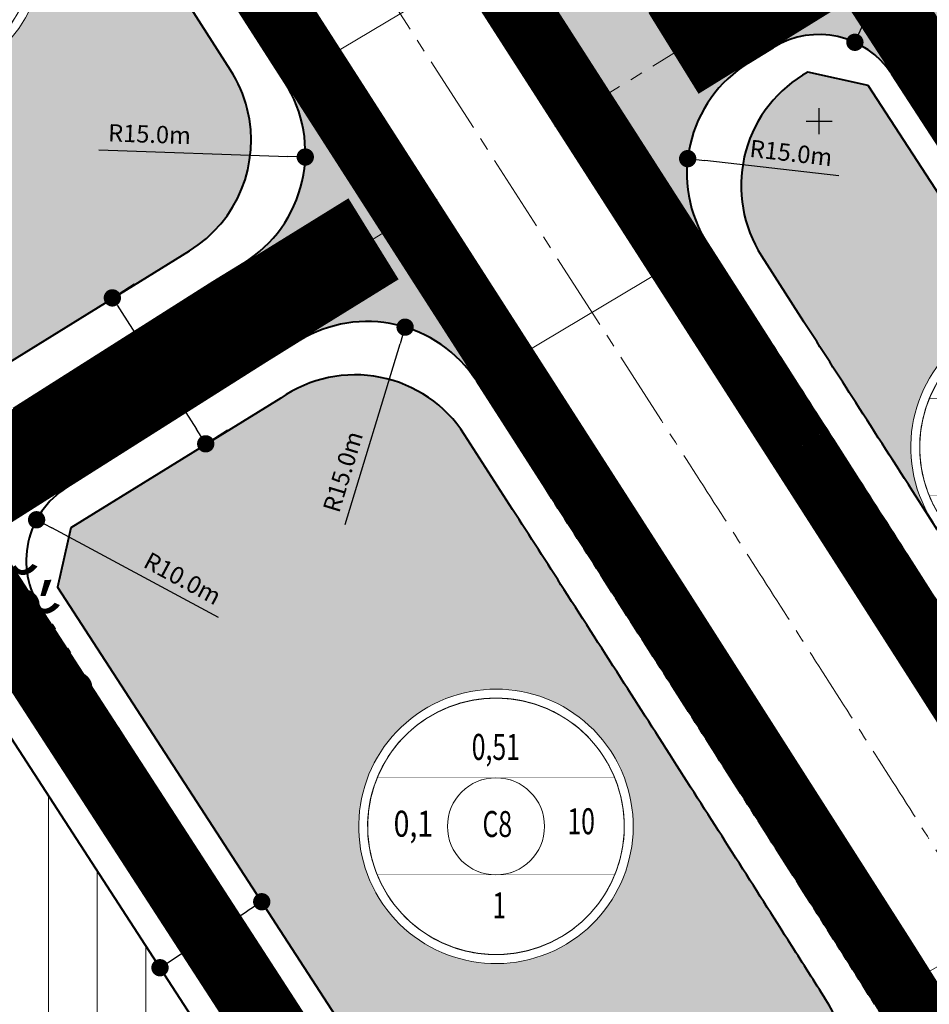
# Model space of a CAD drawing. Extents: x 568853 to 600623, y 1183208 to 1189469.
# Drawn here: x 597906 to 598011, y 1187123 to 1187236 of the extents above; entities that cross this region are included whole.
import ezdxf
from ezdxf.enums import TextEntityAlignment as Align

# ---------------------------------------------------------------- set-up
doc = ezdxf.new("R2010")
doc.units = 0
doc.header["$LTSCALE"] = 0.2
doc.header["$MEASUREMENT"] = 0
doc.set_wipeout_variables(frame=1)
for name, pattern in [('ACAD_ISO10W100', [18.5, 12, -3, 0.5, -3]), ('CENTER2', [1.125, 0.75, -0.125, 0.125, -0.125]), ('DASHED', [0.75, 0.5, -0.25])]:
    doc.linetypes.add(name, pattern=pattern)
doc.layers.get('0').update_dxf_attribs({"linetype": 'CONTINUOUS', "lineweight": 20})
doc.layers.get('Defpoints').update_dxf_attribs({"color": 253, "linetype": 'CONTINUOUS', "lineweight": 20})
for name, color, linetype, lineweight in [('pla_gt_dim duong', 7, 'CONTINUOUS', 20), ('pla_gt_duong du phong', 8, 'CONTINUOUS', 20), ('pla_gt_tim duong', 1, 'ACAD_ISO10W100', 20), ('pla_gt_via he', 5, 'CONTINUOUS', 40), ('pla_qh_cong vien cay xanh_TDTT', 3, 'CONTINUOUS', 35), ('pla_qh_dat nhom nha o xay dung moi', 41, 'CONTINUOUS', 35), ('pla_qh_hatch_cay xanh tdtt', 3, 'CONTINUOUS', 20), ('pla_qh_hatch_dat nhom nha o xay dung moi', 41, 'CONTINUOUS', 20), ('text_ten duong', 7, 'CONTINUOUS', 20), ('text_vong tron chi tieu', 7, 'CONTINUOUS', 20)]:
    doc.layers.add(name, color=color, linetype=linetype, lineweight=lineweight)
doc.styles.add('Arial-Bold', font='arialbd_3.ttf')
doc.styles.add('Arial-Regular', font='arial_4.ttf')
doc.styles.add('Arial_Regular', font='arial_4.ttf', dxfattribs={"height": 0.2})
doc.dimstyles.new('GT', dxfattribs={"dimtxt": 2, "dimasz": 2, "dimexe": 3, "dimexo": 3, "dimgap": 1, "dimtad": 1, "dimdec": 1, "dimzin": 0, "dimdsep": 46, "dimtxsty": 'Arial-Bold', "dimblk": 'DOT', "dimcen": 1.5, "dimclrd": 256, "dimclre": 256, "dimclrt": 256, "dimaunit": 1, "dimadec": 0, "dimazin": 0, "dimtfac": 1, "dimtdec": 1, "dimtofl": 0, "dimtmove": 0, "dimatfit": 3, "dimldrblk": 'DOT', "dimfxl": 1, "dimtolj": 1, "dimtzin": 0, "dimarcsym": 2})
pattern_1 = [(0, (0, 0), (1.5, 2.598076209), [0.375, -2.625]), (90, (0.1875, 0), (-1.5, 2.598076209), [0.1875, -5.008652418]), (90, (0.234375, 0), (-1.5, 2.598076209), [0.15, -5.046152418]), (90, (0.140625, 0), (-1.5, 2.598076209), [0.15, -5.046152418]), (59.99999999999999, (0.28125, 0), (-1.499999997961968, 2.598076210176658), [0.12, -2.88]), (120, (0.09375, 0), (-2.999999997961968, 1.176658603885272e-09), [0.12, -2.88])]

# ---------------------------------------------------------------- blocks, each defined once
blk = doc.blocks.new('Vong tron chi tieu_002')
at = {"linetype": 'Continuous'}
blk.add_wipeout([(-18.26469764786141, -19.06883917399132), (-16.631399818898483, -20.51053448617236), (-14.462368164771624, -22.095322844625116), (-11.385581157883344, -23.829139628803276), (-7.726750535443838, -25.25574890616764), (-4.449735380473086, -26.035119250656535), (-1.4588745598075554, -26.373366911473312), (2.2533014996770646, -26.31844501357108), (5.667100123328651, -25.800375311849493), (8.529558626696954, -25.000862456680437), (10.572409372722733, -24.208044838374178), (12.092799851178217, -23.485575565654116), (14.289514356863005, -22.217460362021626), (16.53709270758464, -20.59900248787737), (18.38515280286705, -18.96740883822656), (19.705886244071284, -17.59078586246413), (20.901196465362986, -16.151633437510483), (21.864518436249007, -14.820769383682673), (22.729231184421007, -13.456190335609705), (23.589866249020517, -11.881660674124674), (24.406716137988106, -10.096032121912344), (25.263247772937763, -7.702688352004429), (25.937065715091013, -4.976440416883555), (26.348699841379837, -1.7771392075481671), (26.390670827473517, 0.9320820531337475), (26.19848594860072, 3.302377605756128), (25.835434150561092, 5.4525588824035935), (25.26343289998765, 7.67381964085142), (24.42309047353022, 10.028052690640777), (23.341507306986962, 12.334566498625627), (21.8453129527307, 14.820819547883232), (20.577498733016085, 16.534000299597814), (19.39751818244554, 17.902129218704147), (18.04251691871786, 19.265469396611522), (16.094212960319556, 20.91866567762382), (13.816857186515007, 22.486210351442203), (11.907450169788726, 23.55182720675019), (9.914219427111622, 24.45665936991378), (8.58244541068679, 24.954501895298034), (7.22095341064598, 25.381302559123412), (5.76274496256748, 25.750936895652107), (4.063390707614858, 26.072472210485206), (2.587770517335084, 26.25948557903705), (0.8200317230301197, 26.373366911895573), (-1.3977613175898056, 26.34843534472387), (-3.2768500481352762, 26.180757969598318), (-5.167132068317708, 25.873739574387535), (-7.54013432186176, 25.28391722009678), (-9.355303173330716, 24.66977996329004), (-11.501910713581918, 23.744876474905748), (-13.837118347724346, 22.464367408957553), (-15.930845349927784, 21.031650910581682), (-17.733008684831407, 19.53656358187007), (-19.337139865521348, 17.950828960122386), (-20.370690996311883, 16.769311224318237), (-21.551330395073197, 15.223031360460915), (-22.665724678008047, 13.509140368633965), (-23.674922861970675, 11.651912116274382), (-24.28802911829884, 10.314509491430236), (-24.941043623856856, 8.618571033952023), (-25.51200674693781, 6.7466377534660396), (-25.90493098259143, 5.035525653807376), (-26.214939515323476, 3.041469149508302), (-26.39067082747351, -0.313383108947491), (-25.851568826399074, -5.330301670153041), (-24.63015948677764, -9.497757165794496), (-22.15254183837802, -14.362881061901064), (-19.987125945864133, -17.25273848443878)], dxfattribs=at)
blk.add_lwpolyline([(24.9844686210854, 8.528559534577653, -15.63048294880458), (22.01708139071707, 14.56736513762735, -0.06397754971969577), (24.9844686210854, 8.528559534577653, -0.06397754971969577)], format="xyb")
for points, const_width in [([(23.36210052866954, 7.974756967276335, -15.63048294880445), (20.58740078064147, 13.62143233628012, -0.06397754971969596)], 0.2), ([(-9.340420608059503, 0, 1), (9.340420608059503, 0, 1)], 0.1)]:
    blk.add_lwpolyline(points, format="xyb", close=True, dxfattribs=dict(const_width=const_width))
at = {"linetype": 'Continuous', "ltscale": 6, "flags": 128}
blk.add_lwpolyline([(23.36210052866954, 7.974756967276335, 0.06397754971969595), (20.58740078064147, 13.62143233628012, 15.63048294880445)], format="xyb", close=True, dxfattribs=at)
at = {"const_width": 0.1}
for points in [[(-22.85040552518331, 9.340420607943088), (22.85040552518331, 9.340420607943088)], [(-22.85040552553255, -9.340420607943088), (22.85040552553255, -9.340420607943088)]]:
    blk.add_lwpolyline(points, dxfattribs=at)
blk.add_circle((0, 0), 9.340420608077789)
at = {"style": 'Arial_Regular'}
for tag, width, p in [('DIEN_TICH', 0.7, (-0.02649572025984526, 14.63679453916848)), ('HE_SO', 0.8, (-15.89639765769243, -0.1412088277284056)), ('KY_HIEU', 0.7, (0.2511533297365531, -0.2013528689276427)), ('MDXD', 0.7, (16.38736713363323, 0.3317688051611185)), ('TANG_CAO', 0.7, (0.6233309573726729, -15.85676017473452))]:
    blk.add_attdef(tag, text='', height=5, dxfattribs=dict(at, width=width)).set_placement(p, align=Align.MIDDLE)
blk = doc.blocks.new('_Dot')
at = {"color": 0, "linetype": 'ByBlock', "lineweight": -2}
blk.add_line((-0.5, 0), (-1, 0), dxfattribs=at)
at = {"color": 0, "linetype": 'ByBlock', "const_width": 0.5}
blk.add_lwpolyline([(-0.25, 0, 1), (0.25, 0, 1)], format="xyb", close=True, dxfattribs=at)
blk = doc.blocks.new('*D104')
at = {"layer": 'Defpoints', "color": 0, "ltscale": 6}
for p in [(597908.01731403, 1187178.442412512), (597916.8241380643, 1187173.705340586)]:
    blk.add_point(p, dxfattribs=at)
at = {"layer": 'pla_gt_dim duong', "lineweight": -2, "ltscale": 6}
blk.add_line((597929.0047086044, 1187167.153575896), (597909.7786788369, 1187177.494998127), dxfattribs=at)
at = {"layer": 'pla_gt_dim duong', "lineweight": -2, "ltscale": 6, "xscale": 2, "yscale": 2, "zscale": 2, "rotation": 151.7247912055701}
blk.add_blockref('_Dot', (597908.01731403, 1187178.442412512), dxfattribs=at)
at = {"layer": 'pla_gt_dim duong', "ltscale": 6, "insert": (597924.8744870062, 1187171.670143546), "char_height": 2, "attachment_point": 5, "rotation": 331.72479120557017, "style": 'Arial-Bold'}
blk.add_mtext('\\A1;R10.0m', dxfattribs=at)
blk = doc.blocks.new('*D106')
at = {"layer": 'Defpoints', "color": 0, "ltscale": 6}
for p in [(597924.0388677988, 1187220.837419773), (597939.0299134463, 1187220.319201284)]:
    blk.add_point(p, dxfattribs=at)
at = {"layer": 'pla_gt_dim duong', "lineweight": -2, "ltscale": 6}
blk.add_line((597915.2133072285, 1187221.142506475), (597937.0311073599, 1187220.388297082), dxfattribs=at)
at = {"layer": 'pla_gt_dim duong', "lineweight": -2, "ltscale": 6, "xscale": 2, "yscale": 2, "zscale": 2, "rotation": 358.0201572019286}
blk.add_blockref('_Dot', (597939.0299134463, 1187220.319201284), dxfattribs=at)
at = {"layer": 'pla_gt_dim duong', "ltscale": 6, "insert": (597921.0566290553, 1187222.962864632), "char_height": 2, "attachment_point": 5, "rotation": 358.0201572019286, "style": 'Arial-Bold'}
blk.add_mtext('\\A1;R15.0m', dxfattribs=at)
blk = doc.blocks.new('*D107')
at = {"layer": 'Defpoints', "color": 0, "ltscale": 6}
for p in [(597950.5539497469, 1187200.67891826), (597946.1880512967, 1187186.328345772)]:
    blk.add_point(p, dxfattribs=at)
at = {"layer": 'pla_gt_dim duong', "lineweight": -2, "ltscale": 6}
blk.add_line((597943.6177501902, 1187177.879845935), (597949.9718299536, 1187198.765508595), dxfattribs=at)
at = {"layer": 'pla_gt_dim duong', "lineweight": -2, "ltscale": 6, "xscale": 2, "yscale": 2, "zscale": 2, "rotation": 73.07857885654272}
blk.add_blockref('_Dot', (597950.5539497469, 1187200.67891826), dxfattribs=at)
at = {"layer": 'pla_gt_dim duong', "ltscale": 6, "insert": (597943.365546811, 1187183.994950778), "char_height": 2, "attachment_point": 5, "rotation": 73.07857885654272, "style": 'Arial-Bold'}
blk.add_mtext('\\A1;R15.0m', dxfattribs=at)
blk = doc.blocks.new('*D122')
at = {"layer": 'Defpoints', "color": 0, "ltscale": 6}
for p in [(598002.4645728498, 1187233.567651668), (597998.3265507818, 1187224.463983541)]:
    blk.add_point(p, dxfattribs=at)
at = {"layer": 'pla_gt_dim duong', "lineweight": -2, "ltscale": 6}
for p, q in [((598008.9008060825, 1187247.72739523), (598003.2921772634, 1187235.388385293)), ((597998.3265507818, 1187222.963983541), (597998.3265507818, 1187225.96398354)), ((597996.826550782, 1187224.46398354), (597999.8265507818, 1187224.46398354))]:
    blk.add_line(p, q, dxfattribs=at)
at = {"layer": 'pla_gt_dim duong', "lineweight": -2, "ltscale": 6, "xscale": 2, "yscale": 2, "zscale": 2, "rotation": 245.5560916361283}
blk.add_blockref('_Dot', (598002.4645728498, 1187233.567651668), dxfattribs=at)
at = {"layer": 'pla_gt_dim duong', "ltscale": 6, "insert": (598004.6703096601, 1187243.304611739), "char_height": 2, "attachment_point": 5, "rotation": 65.55609163612837, "style": 'Arial-Bold'}
blk.add_mtext('\\A1;R10.0m', dxfattribs=at)
blk = doc.blocks.new('*D123')
at = {"layer": 'Defpoints', "color": 0, "ltscale": 6}
for p in [(597983.1676975829, 1187220.132523815), (597998.0703011577, 1187218.425946338)]:
    blk.add_point(p, dxfattribs=at)
at = {"layer": 'pla_gt_dim duong', "lineweight": -2, "ltscale": 6}
blk.add_line((598000.6076066508, 1187218.135385807), (597985.1547113928, 1187219.904980151), dxfattribs=at)
at = {"layer": 'pla_gt_dim duong', "lineweight": -2, "ltscale": 6, "xscale": 2, "yscale": 2, "zscale": 2, "rotation": 173.4672087370938}
blk.add_blockref('_Dot', (597983.1676975829, 1187220.132523815), dxfattribs=at)
at = {"layer": 'pla_gt_dim duong', "ltscale": 6, "insert": (597995.0981223118, 1187220.800661798), "char_height": 2, "attachment_point": 5, "rotation": 353.46720873709376, "style": 'Arial-Bold'}
blk.add_mtext('\\A1;R15.0m', dxfattribs=at)
blk = doc.blocks.new('*D221')
at = {"layer": 'Defpoints', "color": 0, "ltscale": 6}
for p in [(597913.3052404537, 1187201.849966554), (597927.5383640975, 1187187.210112785), (597924.0839348543, 1187185.000319487)]:
    blk.add_point(p, dxfattribs=at)
at = {"layer": 'pla_gt_dim duong', "lineweight": -2, "ltscale": 6}
for p, q in [((597915.8324005101, 1187203.466587118), (597919.2868297534, 1187205.676380415)), ((597917.8374167399, 1187202.37498648), (597926.4606170546, 1187188.894886155)), ((597926.6110949107, 1187186.616940052), (597930.065524154, 1187188.826733349))]:
    blk.add_line(p, q, dxfattribs=at)
at = {"layer": 'pla_gt_dim duong', "lineweight": -2, "ltscale": 6, "xscale": 2, "yscale": 2, "zscale": 2}
for p, rotation in [((597916.7596696969, 1187204.059759851), 122.6069874508756), ((597927.5383640975, 1187187.210112785), 302.6069874508756)]:
    blk.add_blockref('_Dot', p, dxfattribs=dict(at, rotation=rotation))
at = {"layer": 'pla_gt_dim duong', "ltscale": 6, "insert": (597923.8516033563, 1187196.724078367), "char_height": 2, "attachment_point": 5, "rotation": 302.60698745087564, "style": 'Arial-Bold'}
blk.add_mtext('\\A1;20.0m', dxfattribs=at)
blk = doc.blocks.new('*D231')
at = {"layer": 'Defpoints', "color": 0, "ltscale": 6}
for p in [(597934.0046386567, 1187134.345491536), (597935.8438305375, 1187131.509263698), (597924.0973828055, 1187123.892114257)]:
    blk.add_point(p, dxfattribs=at)
at = {"layer": 'pla_gt_dim duong', "lineweight": -2, "ltscale": 6}
for p, q in [((597934.2115842286, 1187134.026359641), (597932.3723923477, 1187136.862587479)), ((597923.9362548867, 1187127.816506302), (597932.3265746946, 1187133.25732733)), ((597922.4651364966, 1187126.4092102), (597920.6259446157, 1187129.245438039))]:
    blk.add_line(p, q, dxfattribs=at)
at = {"layer": 'pla_gt_dim duong', "lineweight": -2, "ltscale": 6, "xscale": 2, "yscale": 2, "zscale": 2}
for p, rotation in [((597934.0046386567, 1187134.345491536), 32.96196006042467), ((597922.2581909248, 1187126.728342096), 212.9619600604247)]:
    blk.add_blockref('_Dot', p, dxfattribs=dict(at, rotation=rotation))
at = {"layer": 'pla_gt_dim duong', "ltscale": 6, "insert": (597927.0317454378, 1187132.232722928), "char_height": 2, "attachment_point": 5, "rotation": 32.96196006042467, "style": 'Arial-Bold'}
blk.add_mtext('\\A1;14.0m', dxfattribs=at)

msp = doc.modelspace()

# ---------------------------------------------------------------- hatches: boundary and pattern name
at = {"layer": 'pla_gt_duong du phong', "ltscale": 6}
h = msp.add_hatch(color=256, dxfattribs=at)
edge = h.paths.add_edge_path()
edge.add_line((597990.1785341734, 1187231.182121858), (597984.3912383757, 1187240.536650578))
edge.add_line((597984.3912383757, 1187240.536650578), (597983.8128846445, 1187240.178844833))
edge.add_arc((597975.9211176562, 1187252.935020349), 14.99999999991345, 212.6938290114987, 301.7435234703631, ccw=False)
edge.add_line((597963.297583209, 1187244.832775101), (597936.6624022463, 1187228.939665022))
edge.add_arc((597924.0388677991, 1187220.837419774), 15.00000000000014, -58.25647654603881, 32.69382901149868, ccw=False)
edge.add_line((597931.9306347838, 1187208.081244255), (597937.7179305736, 1187198.726715541))
edge.add_line((597937.7179305736, 1187198.726715541), (597938.2962843124, 1187199.08452129))
edge.add_arc((597946.188051297, 1187186.328345771), 14.99999999993353, 32.69382901272752, 121.7435234535831, ccw=False)
edge.add_line((597958.8115857439, 1187194.43059102), (597985.446766711, 1187210.323701091))
edge.add_arc((597998.0703011581, 1187218.425946339), 14.99999999987438, 121.74352345349331, 212.6938290107503, ccw=False)
h = msp.add_hatch(color=256, dxfattribs=at)
edge = h.paths.add_edge_path()
edge.add_arc((598067.7242548595, 1187108.556510876), 14.99999999965676, 120.8181096525464, 211.5849293737529)
edge.add_line((598054.9462839133, 1187100.700083031), (598057.0826376999, 1187097.225448001))
edge.add_line((598057.0826376999, 1187097.225448001), (598030.6543319252, 1187081.022207078))
edge.add_arc((595487.254460335, 1185519.497639003), 2984.500273664864, 31.54791347848298, 31.54828361725124)
edge.add_arc((595398.801996169, 1185465.191333841), 3088.293400592532, 31.54828332205746, 31.60098880620223)
edge.add_arc((598016.3809700761, 1187075.59893488), 15.00000000022786, 31.60098880992634, 120.7824603153349)
edge.add_line((598008.7042717023, 1187088.485683969), (598007.2438930417, 1187087.615729382))
edge.add_line((598007.2438930417, 1187087.615729382), (597999.2181684555, 1187101.08838311))
edge.add_arc((597993.0768098931, 1187111.397782462), 11.99999999937339, 300.7824595587138, 317.8424601478155)
edge.add_line((598001.9724361053, 1187103.343725455), (598002.3154681184, 1187103.722600916))
edge.add_arc((597992.014802804, 1187114.626642448), 15.00006092156136, 313.3700984371286, 392.296174491717)
edge.add_line((598004.6943169332, 1187122.641113678), (598031.5708377126, 1187138.14039707))
edge.add_line((598031.5708377126, 1187138.14039707), (598031.5709896003, 1187138.140156652))
edge.add_arc((594116.534872497, 1184664.763710503), 4630.885319524462, 32.2546793699791, 32.283197630344716, ccw=False)
edge.add_arc((598045.4868801965, 1187144.196412426), 14.99999999984829, 212.254538200878, 300.9007226953958)
edge.add_line((598053.1901613236, 1187131.325536004), (598060.039539859, 1187121.438481042))
at = {"layer": 'pla_qh_hatch_cay xanh tdtt', "lineweight": -3}
h = msp.add_hatch(dxfattribs=at)
h.set_pattern_fill('SWAMP', color=256, scale=3, style=0)
h.set_pattern_definition(pattern_1)
edge = h.paths.add_edge_path()
edge.add_arc((593407.093456944, 1184216.564415644), 5434.545453260138, 32.33130142872374, 32.40925997193766)
edge.add_arc((592383.7706502766, 1183566.911996717), 6646.666665046797, 32.40925997239083, 32.5123923725769)
edge.add_arc((590777.5321461508, 1182543.136737906), 8551.428569508624, 32.51239237232552, 32.59260646999461)
edge.add_arc((587888.8855859382, 1180696.295358238), 11979.99999671886, 32.59260647066318, 32.64990224560462)
edge.add_arc((581153.0229424032, 1176380.260786019), 19979.99999554125, 32.64990224485353, 32.68673505355188)
edge.add_arc((522246.9931153572, 1138582.380684962), 89969.99992492964, 32.68680834139514, 32.69382901281494)
edge.add_line((597962.9526651546, 1187179.64764459), (597957.4232808974, 1187188.262600128))
edge.add_arc((597944.7690636353, 1187180.140661398), 15.0364591328578, 32.69382943215646, 124.7672855199436)
edge.add_line((597936.1946037306, 1187192.492735742), (597911.9732659778, 1187177.507903232))
edge.add_line((597911.9732659778, 1187177.507903232), (597910.4416179869, 1187170.682154333))
edge.add_line((597910.4416179869, 1187170.682154333), (597963.1070563452, 1187089.46649436))
edge.add_line((597963.1070563452, 1187089.46649436), (597969.8997713376, 1187087.882306586))
edge.add_line((597969.8997713376, 1187087.882306586), (597994.040927193, 1187102.263308733))
edge.add_arc((597986.723588746, 1187115.059692904), 14.74078999905922, 299.7621564398009, 392.7573019683143)

# ---------------------------------------------------------------- linework, layer by layer
at = {"layer": 'pla_gt_duong du phong', "linetype": 'DASHED', "lineweight": 0, "ltscale": 60, "const_width": 31}
msp.add_lwpolyline([(597897.3561453945, 1187318.875709295), (597979.7213439359, 1187190.548327294, -3.333333333877547e-05), (597986.2024668534, 1187180.449067657, -0.0001500000011447277), (597992.6795494623, 1187170.347216514, -0.000250000005241213), (597999.1485483459, 1187160.240187207, -0.0003500000143376987), (598005.6054138814, 1187150.125402785, -0.0004500000304341855), (598012.0460871604, 1187140.000300869, -0.0005500000555306748), (598018.4664969398, 1187129.862338542, -0.0006500000916271687), (598024.8625566303, 1187119.708997255, -0.00075000014072367), (598031.2301613357, 1187109.537787775, -0.0008500002048201828), (598037.5651849484, 1187099.346255159, -0.0009666669718855907), (598043.8634773162, 1187089.131983773, -0.0008731760593522945), (598049.3301388052, 1187080.192951904, -0.0009666669715920474), (598055.5530906909, 1187069.932606076, -0.0008500002046145337), (598061.739065829, 1187059.649922922, -0.000750000140542215), (598067.8921054213, 1187049.34749623, -0.0006500000914699078), (598074.0162747083, 1187039.027880472, -0.000550000055397608), (598080.1156597916, 1187028.693595616, -0.0004500000303253126), (598086.1943645255, 1187018.347131976, -0.0003500000142530197), (598092.2565074672, 1187007.990955104, -0.0002500000051807279), (598098.306218877, 1186997.627510704, -0.0001500000011084368), (598104.3476377572, 1186987.259229576, -2.33640361543273e-05), (598108.5794331088, 1186979.990274162)], format="xyb", dxfattribs=at)
at = {"layer": 'pla_gt_via he', "ltscale": 20}
for p, q in [((597930.4040231769, 1187230.359378127), (597896.3387310095, 1187283.434097069)), ((597997.0355921441, 1187230.132771583), (597996.4369212065, 1187229.762396345)), ((598004.0080611652, 1187228.568200673), (597997.0355921441, 1187230.132771583)), ((598059.0810181858, 1187143.63989302), (598004.0080611652, 1187228.568200673)), ((597900.9382206176, 1187194.198955581), (597925.6722602898, 1187209.500977526)), ((597991.7051537436, 1187208.903975578), (597996.5521822674, 1187201.352163746)), ((597936.1946037307, 1187192.492735742), (597911.9732659779, 1187177.507903233)), ((597962.9526651547, 1187179.64764459), (597957.4232808976, 1187188.262600129)), ((597911.9732659779, 1187177.507903233), (597910.441617987, 1187170.682154333)), ((597910.441617987, 1187170.682154333), (597963.1070563453, 1187089.466494361)), ((597951.0707165228, 1187082.296389089), (597897.1240490882, 1187165.487839424))]:
    msp.add_line(p, q, dxfattribs=at)
at = {"layer": 'pla_gt_via he', "ltscale": 6}
for p, q in [((597990.1785341733, 1187231.182121858), (597993.0653727915, 1187232.968100553)), ((597993.0653727915, 1187232.968100553), (597993.0653727915, 1187232.968100553)), ((598061.475596597, 1187145.461074284), (598006.7168705923, 1187229.904804571)), ((597985.446766711, 1187210.323701091), (597992.7656628377, 1187198.920647426)), ((597931.9306347845, 1187208.081244256), (597928.3675377938, 1187205.87688989)), ((597928.3675377938, 1187205.87688989), (597905.3080453174, 1187191.269167576)), ((597938.2962843116, 1187199.084521291), (597934.204623008, 1187196.553164023)), ((597934.204623008, 1187196.553164023), (597911.4727342958, 1187182.152972071)), ((597966.7396891152, 1187182.078374835), (597958.8115857019, 1187194.430591085)), ((597908.4338182543, 1187168.264519556), (597959.8296480976, 1187089.006729806))]:
    msp.add_line(p, q, dxfattribs=at)
at = {"layer": 'pla_gt_via he', "lineweight": 0, "ltscale": 60}
msp.add_line((597952.5376080744, 1187085.548161326), (597900.634558297, 1187165.588137715), dxfattribs=at)
at = {"layer": 'pla_gt_via he', "ltscale": 6, "flags": 128}
msp.add_lwpolyline([(597936.6624022463, 1187228.939665022), (597896.3940576182, 1187291.678920619, 0.4081132258580271), (597875.9335106788, 1187296.366563376), (597872.5757265589, 1187294.309078894), (597850.2509445722, 1187280.552179997, 0.4209770332049476), (597846.477892959, 1187263.807090169), (597891.5663217388, 1187194.27597803)], format="xyb", dxfattribs=at)
at = {"layer": 'pla_gt_via he', "ltscale": 6}
for centre, radius, start, end in [((597998.3265507816, 1187224.46398354), 10.00000000055106, 32.9619600600203, 121.7435234536023), ((597998.070301158, 1187218.425946339), 14.99999999999478, 121.7435234539613, 212.6938290124874), ((597924.038867799, 1187220.837419774), 14.99999999997235, 301.7435234570763, 32.69382901051008), ((597946.1880512962, 1187186.328345772), 14.99999999995874, 32.69382930432641, 121.7435234535831), ((522231.0459400282, 1138572.284216466), 90024.37417692148, 32.68618899802343, 32.6938284352902), ((581153.0230825422, 1176380.260875646), 20015.4998291702, 32.64990033908929, 32.68427780680172), ((597916.8241380644, 1187173.705340586), 10.00000000012103, 122.3534319258658, 212.9619600618348), ((522246.0469449136, 1138581.773479777), 89975.62417429742, 32.68680839017279, 32.69382901199506), ((587888.8856694193, 1180696.295411828), 12015.49989749535, 32.59260329037925, 32.64989906989935), ((581153.023083156, 1176380.260876407), 19984.49982826504, 32.64990224461667, 32.68673509128933), ((587888.8856706681, 1180696.295412403), 11984.49989615536, 32.59260647115531, 32.64990224652137), ((590777.5322066788, 1182543.136776502), 8555.928497722165, 32.51239236638074, 32.59260647122335), ((592383.7706975559, 1183566.912026622), 6651.166609103902, 32.40926013438089, 32.51239236672198), ((593407.0934945833, 1184216.564443587), 5439.045406507327, 32.2947116166205, 32.40926013305111)]:
    msp.add_arc(centre, radius, start, end, dxfattribs=at)
at = {"layer": 'pla_gt_via he', "ltscale": 20}
for centre, radius, start, end in [((597917.7805009335, 1187222.25714071), 14.99998549955012, 14.03624347267185, 32.69382901663343), ((598004.3286881908, 1187217.006220826), 15.00000000014579, 121.7435234515128, 212.6938290122472), ((597917.7805009334, 1187222.257140712), 14.99998549921692, 301.7435234574222, 14.03624346566164), ((522230.0984939385, 1138571.676222318), 90029.99992599137, 32.68673544389495, 32.69382901299151), ((597944.7690636354, 1187180.140661399), 15.03645913273204, 32.69382943140983, 124.7672855204496), ((581153.0349615758, 1176380.242029068), 20019.99999505048, 32.65006179370858, 32.68679919933602), ((587888.885596003, 1180696.295341889), 12019.99999702384, 32.59260679256597, 32.65006188498641), ((522246.9931153534, 1138582.38068496), 89969.99992493448, 32.68680834139527, 32.69382901281507), ((581153.022942408, 1176380.260786023), 19979.9999955357, 32.64990224485343, 32.68673505355178), ((587888.8855859376, 1180696.295358238), 11979.9999967197, 32.59260647066326, 32.64990224560469), ((590777.5321461508, 1182543.136737907), 8551.428569508724, 32.5123923723251, 32.59260646999419), ((592383.7706502769, 1183566.911996717), 6646.6666650466, 32.4092599723919, 32.51239237257798), ((593407.0934569442, 1184216.564415644), 5434.545453259914, 32.33130142872232, 32.40925997193624), ((597986.7235887459, 1187115.059692905), 14.74078999937691, 299.7621564401373, 32.75730196681871)]:
    msp.add_arc(centre, radius, start, end, dxfattribs=at)

# ---------------------------------------------------------------- next in the draw order: wipeouts: each hides what was drawn before it
msp.add_wipeout([(598066.306804441, 1187036.3206756972), (598080.064649921, 1187044.4890310646), (598069.9629732976, 1187061.4881762995), (598059.8737104641, 1187078.2208127636), (598054.271966867, 1187087.428545832), (598046.6956531943, 1187099.7663323288), (598040.8225496579, 1187109.2444320298), (598037.386753435, 1187114.75818614), (598029.1545813743, 1187127.8872971921), (598022.7141968424, 1187138.0888907334), (598015.5625311901, 1187149.358245935), (598009.5312657225, 1187158.824823961), (598003.1078239138, 1187168.8728723237), (597996.5259942512, 1187179.1472064366), (597991.7250331916, 1187186.6318647128), (597980.990626287, 1187203.3573691854), (597971.3435034062, 1187218.3878680498), (597966.5001337341, 1187225.9339792847), (597958.1379446262, 1187238.9625138477), (597952.0976227358, 1187248.3735115551), (597937.4661959206, 1187271.1697013462), (597922.9950322448, 1187293.716196491), (597918.0050172599, 1187301.490785401), (597903.2539756973, 1187324.4733384578), (597896.2589040339, 1187335.3718641626), (597877.2944270212, 1187364.9190725603), (597828.788859249, 1187440.4921621014), (597796.7500693387, 1187490.409531728), (597770.7980173097, 1187530.9545018994), (597764.0139426993, 1187526.714135696), (597757.3771423773, 1187522.2424296027), (597788.822492406, 1187473.1395086683), (597815.3237558402, 1187431.8497671706), (597835.8255209255, 1187399.9074191113), (597848.5982889012, 1187380.0070740115), (597865.479611516, 1187353.7054809325), (597877.4409694099, 1187335.0693364092), (597895.7554996116, 1187306.5347641024), (597910.4618372845, 1187283.6218610103), (597929.0719074255, 1187254.6268288565), (597944.8100138211, 1187230.1063999962), (597958.0042946626, 1187209.5493255574), (597968.8219757392, 1187192.6950628755), (597983.3518498808, 1187170.0509717544), (597996.1968477813, 1187149.9037528387), (598009.013642501, 1187129.8178630003), (598021.9895241639, 1187109.2052108587), (598033.893900046, 1187090.043913585), (598040.3203739104, 1187079.5749036972), (598052.0861456877, 1187060.1606625689)]).dxf.layer = 'pla_gt_duong du phong'

# ---------------------------------------------------------------- next in the draw order: hatches: boundary and pattern name
at = {"layer": 'pla_gt_duong du phong', "ltscale": 6}
h = msp.add_hatch(color=256, dxfattribs=at)
edge = h.paths.add_edge_path()
edge.add_line((598016.3330259614, 1187247.337336669), (598010.5342818849, 1187256.710370285))
edge.add_arc((598005.273103895, 1187265.214487297), 9.99999999997135, 212.9619600588704, 301.7435234545734, ccw=False)
edge.add_line((597996.8827840846, 1187259.773666267), (597989.8465108828, 1187255.920678365))
edge.add_arc((597981.4561910725, 1187250.479857335), 9.999999999877996, -58.25647654853202, 32.96196005775113, ccw=False)
edge.add_line((597986.717369062, 1187241.975740322), (597992.5241751078, 1187232.63328186))
edge.add_arc((597998.306839296, 1187224.435667429), 10.0319533232015, 33.03639843173357, 125.19945551857339, ccw=False)
edge.add_line((598006.7168705922, 1187229.904804571), (598013.7531437805, 1187233.757792487))
edge.add_arc((598022.143463591, 1187239.198613517), 10.00000000010235, 125.5239888967728, 212.9619600585075, ccw=False)
at = {"layer": 'pla_qh_hatch_cay xanh tdtt', "lineweight": -3}
h = msp.add_hatch(dxfattribs=at)
h.set_pattern_fill('SWAMP', color=256, scale=3, style=0)
h.set_pattern_definition(pattern_1)
edge = h.paths.add_edge_path()
edge.add_arc((597883.7151965605, 1187275.331851823), 15.00000000005852, 32.69382899867431, 121.6420605414761)
edge.add_line((597875.8460313631, 1187288.101982563), (597850.4177425103, 1187272.432651547))
edge.add_line((597850.4177425103, 1187272.432651547), (597848.8814427787, 1187265.614436576))
edge.add_line((597848.8814427787, 1187265.614436576), (597894.2718443789, 1187195.617650491))
edge.add_line((597894.2718443789, 1187195.617650491), (597900.9382206176, 1187194.198955581))
edge.add_line((597900.9382206176, 1187194.198955581), (597925.6722602898, 1187209.500977526))
edge.add_arc((597917.7805009334, 1187222.257140712), 14.99998549901891, 301.7435234578901, 374.0362434669558)
edge.add_arc((597917.7805009334, 1187222.257140712), 14.99998549887249, 14.03624346781863, 32.69382901190255)
edge.add_line((597930.4040231769, 1187230.359378127), (597896.3387310095, 1187283.434097069))
h = msp.add_hatch(dxfattribs=at)
h.set_pattern_fill('SWAMP', color=256, scale=3, style=0)
h.set_pattern_definition(pattern_1)
edge = h.paths.add_edge_path()
edge.add_line((598004.0080611652, 1187228.568200673), (597997.0355921441, 1187230.132771583))
edge.add_line((597997.0355921441, 1187230.132771583), (597996.4369212065, 1187229.762396345))
edge.add_arc((598004.3286881908, 1187217.006220826), 15.00000000014579, 121.7435234515128, 212.6938290142244)
edge.add_line((597991.7051537439, 1187208.903975577), (597996.5521822674, 1187201.352163746))
edge.add_arc((522230.0984939942, 1138571.676222231), 90029.99992599146, 32.686735360236185, 32.69382901305721, ccw=False)
edge.add_arc((581153.0349616697, 1176380.242028922), 20019.99999505024, 32.650063917374894, 32.68679882332452, ccw=False)
edge.add_arc((587888.8855959561, 1180696.295341962), 12019.99999702376, 32.592615989618025, 32.65006542083108, ccw=False)
edge.add_arc((590777.5321461946, 1182543.136737803), 8591.428569505533, 32.51240399885103, 32.592619660972105, ccw=False)
edge.add_arc((592383.7706505778, 1183566.911996668), 6686.666664797445, 32.409532085517526, 32.51240731182361, ccw=False)
edge.add_arc((593407.0919137676, 1184216.566846334), 5474.545453292058, 32.232548451785874, 32.40956219859629, ccw=False)
edge.add_arc((598048.1073966674, 1187142.853964591), 12.00000000006018, 212.2325748417761, 212.2341250467683, ccw=False)
edge.add_arc((598048.1073992357, 1187142.853960518), 12.00000000016849, 212.2325518505132, 301.1481478476944)
edge.add_line((598054.3144316426, 1187132.583967884), (598056.8987638701, 1187134.145900249))
edge.add_line((598056.8987638701, 1187134.145900249), (598059.0810181858, 1187143.63989302))
edge.add_line((598059.0810181858, 1187143.63989302), (598004.0080611652, 1187228.568200673))
at = {"layer": 'pla_qh_hatch_dat nhom nha o xay dung moi', "linetype": 'Continuous'}
h = msp.add_hatch(dxfattribs=at)
h.set_pattern_fill('ANSI31', color=256, scale=45, angle=45, style=0)
h.set_pattern_definition([(90, (0, 15), (-5.625, 8.881784197001252e-16), [])])
h.paths.add_polyline_path([(597897.124049088, 1187165.487839424), (597890.1412887758, 1187167.069118268), (597813.0267686547, 1187119.778728397), (597811.7235809667, 1187113.134542185), (597869.889646919, 1187033.91380789), (597876.9126135571, 1187032.489411409), (597949.5456726264, 1187075.757272514), (597951.0707165228, 1187082.296389089)])

# ---------------------------------------------------------------- next in the draw order: linework, layer by layer
at = {"layer": 'pla_gt_duong du phong', "linetype": 'DASHED', "lineweight": 0, "ltscale": 90, "flags": 128}
for points, const_width in [([(597937.7424602509, 1187343.62245088), (598068.9542375101, 1187141.280052912)], 8), ([(598116.3332592177, 1187315.696770661), (597981.5250516036, 1187232.295992699)], 11), ([(597832.0366587335, 1187278.725164696), (597965.7597566259, 1187072.510045471)], 8), ([(597896.563038661, 1187179.218681974), (597931.2860803456, 1187201.215026921), (597946.9066024802, 1187210.878857643)], 11)]:
    msp.add_lwpolyline(points, dxfattribs=dict(at, const_width=const_width))
at = {"layer": 'pla_gt_duong du phong', "ltscale": 6, "flags": 128}
for points in [[(598016.3330259614, 1187247.337336669), (598010.5342818849, 1187256.710370285, -0.4079986017737098), (597996.8827840846, 1187259.773666267), (597989.8465108828, 1187255.920678365, -0.4204559560614878), (597986.717369062, 1187241.975740322), (597992.5241751078, 1187232.63328186, -0.4253147327651826), (598006.7168705922, 1187229.904804571), (598013.7531437805, 1187233.757792487, -0.4011764215218072)], [(597990.1785341734, 1187231.182121858), (597984.3912383757, 1187240.536650578), (597983.8128846445, 1187240.178844833, -0.4093639485606186), (597963.297583209, 1187244.832775101), (597936.6624022463, 1187228.939665022, -0.4190798637608616), (597931.9306347838, 1187208.081244255), (597937.7179305736, 1187198.726715541), (597938.2962843124, 1187199.08452129, -0.4093639484698088), (597958.8115857439, 1187194.43059102), (597985.446766711, 1187210.323701091, -0.4190798637608616)], [(598060.039539859, 1187121.438481042, 0.4181389621299578), (598054.9462839133, 1187100.700083031), (598057.0826376999, 1187097.225448001), (598030.6543319252, 1187081.022207078, 1.615035048836941e-06), (598030.6442442045, 1187081.038637765, 0.0002299710621000663), (598029.1567384424, 1187083.458943955, 0.410035447994416), (598008.7042717023, 1187088.485683969), (598007.2438930417, 1187087.615729382), (597999.2181684555, 1187101.08838311, 0.07457608960188922), (598001.9724361053, 1187103.343725455), (598002.3154681184, 1187103.722600916, 0.3586725950825502), (598004.6943169332, 1187122.641113678), (598031.5708377126, 1187138.14039707), (598031.5709896003, 1187138.140156652, -0.000124434385722081), (598032.8015968973, 1187136.191189905, 0.4073097358999118), (598053.1901613236, 1187131.325536004)]]:
    msp.add_lwpolyline(points, format="xyb", close=True, dxfattribs=at)
msp.add_lwpolyline([(597963.297583209, 1187244.832775101), (597936.6624022461, 1187228.939665022)], dxfattribs=at)
at = {"layer": 'pla_gt_tim duong', "linetype": 'CENTER2', "lineweight": 0, "ltscale": 60, "flags": 128}
msp.add_lwpolyline([(597764.0250042569, 1187526.721049691, 0.0002335342302607114), (597767.5004780606, 1187521.267199453, 0.0002138888921749696), (597771.2676168625, 1187515.367312822, 0.0001750000018064098), (597775.0393433635, 1187509.470357913, 0.000136111111967171), (597778.8147383807, 1187503.57575095, 9.722222253962636e-05), (597782.5928838262, 1187497.682906444, 5.833333340614894e-05), (597786.3728624337, 1187491.791237622, 1.296296296450308e-05), (597790.1537574846, 1187485.900156856), (597979.7213439359, 1187190.548327294, -3.333333333877547e-05), (597986.2024668534, 1187180.449067657, -0.0001500000011447277), (597992.6795494623, 1187170.347216514, -0.000250000005241213), (597999.1485483459, 1187160.240187207, -0.0003500000143376987), (598005.6054138814, 1187150.125402785, -0.0004500000304341855), (598012.0460871604, 1187140.000300869, -0.0005500000555306748), (598018.4664969398, 1187129.862338542, -0.0006500000916271687), (598024.8625566303, 1187119.708997255, -0.00075000014072367), (598031.2301613357, 1187109.537787775, -0.0008500002048201828), (598037.5651849484, 1187099.346255159, -0.0009666669718855907), (598043.8634773162, 1187089.131983773, -0.0008731760593522945), (598049.3301388052, 1187080.192951904, -0.0009666669715920474), (598055.5530906909, 1187069.932606076, -0.0008500002046145337), (598061.739065829, 1187059.649922922, -0.000750000140542215), (598067.8921054213, 1187049.34749623, -0.0006500000914699078), (598074.0162747083, 1187039.027880472, -0.000550000055397608), (598080.1156597916, 1187028.693595616, -0.0004500000303253126), (598086.1943645255, 1187018.347131976, -0.0003500000142530197), (598092.2565074672, 1187007.990955104, -0.0002500000051807279), (598098.306218877, 1186997.627510704, -0.0001500000011084368), (598104.3476377572, 1186987.259229576, -3.333333333092082e-05), (598110.3849089224, 1186976.888532571), (598222.3021761633, 1186784.609932031, -0.0002777777783911068), (598227.3278564842, 1186775.964556816, -0.001250000651046326), (598232.3246863948, 1186767.302485414, -0.002083336347427443), (598237.2636494058, 1186758.607310653, -0.002916674937345164), (598242.1154016979, 1186749.86320613, -0.003750017578236634), (598246.8501205911, 1186741.05522336, -0.004583365427561506), (598251.4373677503, 1186732.169596705, -0.005416719642808369), (598255.8459723177, 1186723.194058156, -0.006250081381501181), (598260.0439393871, 1186714.11816356, -0.007083451801205693), (598263.9983894768, 1186704.933631274, -0.008055732128656573), (598267.6755349224, 1186695.634693505, -0.05492774169016106), (598283.9789198803, 1186631.974156065, -0.008055732127647649), (598285.2241672447, 1186622.052412204, -0.007083451801256654), (598286.1712545215, 1186612.097698018, -0.006250081381546146), (598286.852582547, 1186602.12119651, -0.005416719642847339), (598287.3009641089, 1186592.131449743, -0.00458336542759448), (598287.5494757683, 1186582.134678289, -0.003750017578263613), (598287.6313481532, 1186572.135107279, -0.002916674937366148), (598287.5798894111, 1186562.13529647, -0.002083336347442431), (598287.4284363828, 1186552.136472453, -0.001250000651055318), (598287.2103279852, 1186542.138861796, -0.000277777778393434), (598286.9588952605, 1186532.142024451), (598282.9399205099, 1186375.805128254, 0.0001166666667190344)], format="xyb", dxfattribs=at)
for points in [[(597937.742460251, 1187343.62245088), (598072.2208314977, 1187136.242620492)], [(598113.0818853959, 1187313.685267719), (597967.8477473583, 1187223.834357947)], [(597832.0366587335, 1187278.725164696), (597965.7597566259, 1187072.510045471)], [(597896.563038661, 1187179.218681974), (597931.2860803456, 1187201.215026921), (597954.2392883794, 1187215.415315173)]]:
    msp.add_lwpolyline(points, dxfattribs=at)
at = {"layer": 'pla_qh_cong vien cay xanh_TDTT', "ltscale": 6, "flags": 128}
for points in [[(597896.3387310095, 1187283.434097069, 0.4088471369560793), (597875.8460313631, 1187288.101982563), (597850.4177425103, 1187272.432651547), (597848.8814427787, 1187265.614436576), (597894.2718443789, 1187195.617650491), (597900.9382206176, 1187194.198955581), (597925.6722602898, 1187209.500977526, 0.3263323562087505), (597932.3326243674, 1187225.89517157, 0.08158939711591996), (597930.4040231769, 1187230.359378127)], [(598004.0080611652, 1187228.568200673), (597997.0355921441, 1187230.132771583), (597996.4369212065, 1187229.762396345, 0.4190798637898589), (597991.7051537439, 1187208.903975577), (597996.5521822674, 1187201.352163746, -3.095189943972856e-05), (598002.572324922, 1187191.971328445, -0.0001602862661804368), (598009.500748125, 1187181.166109382, -0.0002506704372671818), (598015.9979209786, 1187171.015095344, -0.0003500068682127055), (598022.4699814658, 1187160.876512624, -0.0004488778845921447), (598028.9138931324, 1187150.746375814, -0.0007723683293695461), (598037.9568890122, 1187136.453402557, -6.764045299273653e-06), (598037.9567158412, 1187136.453677193, 0.4086809442849261), (598054.3144316426, 1187132.583967884), (598056.8987638701, 1187134.145900249), (598059.0810181858, 1187143.63989302)], [(597999.1201518332, 1187123.035663906, 0.0003401583279049036), (597995.1612609449, 1187129.281035818, 0.000450000017557821), (597988.73990987, 1187139.37576214, 0.0003500000420021714), (597982.298109845, 1187149.466946196, 0.0002499999852607764), (597975.8398931425, 1187159.557129647, 0.0001607134475194918), (597968.9069060637, 1187170.369513115, 3.063345800361755e-05), (597962.9526651546, 1187179.64764459), (597957.4232808974, 1187188.262600128, 0.4248531299510596), (597936.1946037306, 1187192.492735742), (597911.9732659778, 1187177.507903232), (597910.4416179869, 1187170.682154333), (597963.1070563452, 1187089.46649436), (597969.8997713376, 1187087.882306586), (597994.040927193, 1187102.263308733, 0.4296088147481329)]]:
    msp.add_lwpolyline(points, format="xyb", close=True, dxfattribs=at)
at = {"layer": 'pla_qh_dat nhom nha o xay dung moi', "ltscale": 6, "flags": 128}
msp.add_lwpolyline([(597897.124049088, 1187165.487839424), (597890.1412887758, 1187167.069118268), (597813.0267686547, 1187119.778728397), (597811.7235809667, 1187113.134542185), (597869.889646919, 1187033.91380789), (597876.9126135571, 1187032.489411409), (597949.5456726264, 1187075.757272514), (597951.0707165228, 1187082.296389089)], close=True, dxfattribs=at)

# ---------------------------------------------------------------- next in the draw order: texts
at = {"layer": 'text_ten duong', "style": 'Arial-Regular', "width": 0.7}
for s, p in [('ĐƯỜNG  D6', (598006.0280660677, 1187231.545037043)), ('ĐƯỜNG  D5', (597893.7263364039, 1187176.927922857))]:
    msp.add_text(s, height=8, rotation=302.5415361151387, dxfattribs=at).set_placement(p)

# ---------------------------------------------------------------- next in the draw order: dimensions: what is measured, and where the dimension line sits
at = {"layer": 'pla_gt_dim duong', "ltscale": 6}
dim = msp.add_radius_dim(center=(597998.3265507818, 1187224.463983541), mpoint=(598002.4645728498, 1187233.567651668), dimstyle='GT', override={"dimpost": 'm'}, dxfattribs=at)
dim.commit()
dim.dimension.update_dxf_attribs({"geometry": '*D122', "text_midpoint": (598004.6703096601, 1187243.304611739)})
for center, mpoint, override, picture, middle in [((597924.0388677988, 1187220.837419773), (597939.0299134463, 1187220.319201284), {"dimpost": 'm', "dimfxl": 3, "dimfxlon": 1}, '*D106', (597920.9868027077, 1187220.942925193)), ((597998.0703011577, 1187218.425946338), (597983.1676975829, 1187220.132523815), {"dimpost": 'm'}, '*D123', (597994.8681728318, 1187218.792639316)), ((597946.1880512967, 1187186.328345772), (597950.5539497469, 1187200.67891826), {"dimpost": 'm', "dimfxl": 3, "dimfxlon": 1}, '*D107', (597945.299186933, 1187183.406676239)), ((597916.8241380643, 1187173.705340586), (597908.01731403, 1187178.442412512), {"dimpost": 'm', "dimfxl": 3, "dimfxlon": 1}, '*D104', (597923.9170556205, 1187169.890155851))]:
    dim = msp.add_radius_dim(center=center, mpoint=mpoint, dimstyle='GT', override=override, dxfattribs=at)
    dim.commit()
    dim.dimension.update_dxf_attribs({"geometry": picture, "text_midpoint": middle, "dimtype": 164})
for p1, p2, distance, picture, middle in [((597913.3052404537, 1187201.849966554), (597924.0839348543, 1187185.000319487), 4.100764296629702, '*D221', (597923.8516033563, 1187196.724078367)), ((597924.0973828055, 1187123.892114257), (597935.8438305376, 1187131.509263698), 3.380357247910589, '*D231', (597927.0317454378, 1187132.232722928))]:
    dim = msp.add_aligned_dim(p1=p1, p2=p2, distance=distance, dimstyle='GT', override={"dimpost": 'm'}, dxfattribs=at)
    dim.commit()
    dim.dimension.update_dxf_attribs({"geometry": picture, "text_midpoint": middle})

# ---------------------------------------------------------------- next in the draw order: block references
at = {"layer": 'text_vong tron chi tieu', "xscale": 0.6000000000058208, "yscale": 0.6000000000058208, "zscale": 0.6000000000000001}
for p, values in [((597892.9562595859, 1187244.229538983), {'KY_HIEU': 'C2', 'DIEN_TICH': '0,45', 'MDXD': '10', 'TANG_CAO': '1', 'HE_SO': '0,1'}), ((598024.7575246755, 1187186.813519941), {'KY_HIEU': 'D7', 'DIEN_TICH': '0,23', 'MDXD': '10', 'TANG_CAO': '1', 'HE_SO': '0,1'}), ((597961.0398384121, 1187143.051550292), {'KY_HIEU': 'C8', 'DIEN_TICH': '0,51', 'MDXD': '10', 'TANG_CAO': '1', 'HE_SO': '0,1'})]:
    msp.add_blockref('Vong tron chi tieu_002', p, dxfattribs=at).add_auto_attribs(values)

doc.saveas('drawing.dxf')
